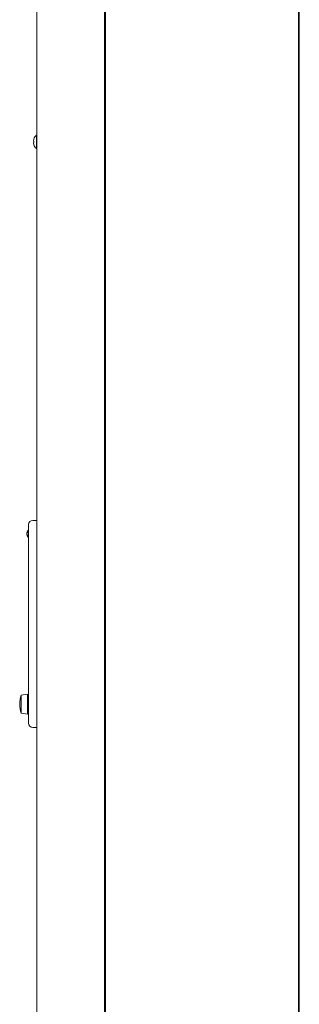
# Model space of a CAD drawing. Extents: x 0 to 420, y 0 to 297.
# Drawn here: x 184 to 196, y 85 to 127 of the extents above; entities that cross this region are included whole.
import ezdxf

# ---------------------------------------------------------------- set-up
doc = ezdxf.new("R2010")
doc.units = 0
doc.layers.add('M1', color=3, linetype='CONTINUOUS')

msp = doc.modelspace()

# ---------------------------------------------------------------- linework, layer by layer
at = {"layer": 'M1', "linetype": 'CONTINUOUS', "lineweight": 13}
for p, q in [((187.410738, 162.934747), (187.410738, 70.645777)), ((195.630737, 162.934747), (195.630737, 69.565778)), ((195.657738, 162.934747), (195.657738, 48.874749)), ((184.491738, 127.624747), (184.491738, 69.361748)), ((187.371739, 127.624747), (187.371739, 70.654662)), ((184.491738, 121.852747), (184.467738, 121.852747)), ((184.467738, 121.288747), (184.467738, 121.852747)), ((184.347729, 121.600748), (184.362947, 121.600748)), ((184.347729, 121.540746), (184.362947, 121.540746)), ((184.467738, 121.288747), (184.491738, 121.288747)), ((184.491738, 105.448747), (184.311739, 105.448747)), ((184.098739, 104.922015), (184.131739, 104.922015)), ((184.13315, 105.246248), (184.131739, 105.220516)), ((184.131739, 104.908747), (184.131739, 105.220516)), ((184.131739, 97.168747), (184.131739, 104.908747)), ((184.098739, 104.83548), (184.131739, 104.83548)), ((184.089738, 98.038748), (183.819739, 98.008747)), ((183.819739, 97.997378), (183.819739, 98.008747)), ((183.819739, 97.22875), (183.819739, 97.997378)), ((184.089738, 98.026503), (184.089738, 98.038748)), ((184.089738, 97.198748), (184.089738, 98.026503)), ((184.131739, 97.948747), (184.089738, 97.948747)), ((183.819739, 97.22875), (184.089738, 97.198748)), ((184.089738, 97.288749), (184.131739, 97.288749)), ((184.131739, 96.808748), (184.131739, 97.168747)), ((184.491738, 96.628747), (184.311739, 96.628747))]:
    msp.add_line(p, q, dxfattribs=at)
for centre, radius, start, end in [((184.72031, 121.570747), 0.377381, 161.253977, 170.85169), ((184.72031, 121.570747), 0.378571, 131.849003, 161.250032), ((184.72031, 121.570747), 0.377381, 189.14831, 198.746023), ((184.72031, 121.570747), 0.378571, 198.749968, 228.150997), ((184.311739, 105.268748), 0.18, 90, 180), ((184.251739, 104.878748), 0.192, 132.843643, 227.156357), ((184.098739, 105.04372), 0.033, 312.843643, 360), ((184.098739, 104.713775), 0.033, 0, 47.156357), ((185.057239, 97.618748), 1.2975, 162.507675, 197.492325), ((184.311739, 96.808748), 0.18, 180, 270)]:
    msp.add_arc(centre, radius, start, end, dxfattribs=at)
at = {"layer": 'M1', "linetype": 'CONTINUOUS', "lineweight": 13, "extrusion": (0, 0, -1)}
for points, knots in [([(184.36183, 121.692437), (184.361851, 121.692428), (184.361873, 121.692419), (184.3619, 121.692408), (184.361952, 121.692388), (184.362023, 121.69236), (184.362109, 121.69233), (184.362204, 121.692296), (184.362317, 121.692259), (184.362459, 121.692208), (184.362602, 121.692158), (184.362775, 121.692093), (184.362947, 121.692029)], [0, 0, 0, 0, 1, 1, 1, 2, 2, 2, 3, 3, 3, 4, 4, 4, 4]), ([(184.347729, 121.630746), (184.347248, 121.627434), (184.346767, 121.624123), (184.34642, 121.620958), (184.346073, 121.617793), (184.345859, 121.614775), (184.345781, 121.612175), (184.345704, 121.609574), (184.345761, 121.607391), (184.345887, 121.605523), (184.345999, 121.603849), (184.346166, 121.602428), (184.346706, 121.601635), (184.346982, 121.60123), (184.347355, 121.600989), (184.347729, 121.600748)], [0, 0, 0, 0, 1, 1, 1, 2, 2, 2, 3, 3, 3, 4, 4, 4, 5, 5, 5, 5]), ([(184.347729, 121.540746), (184.347235, 121.540281), (184.346742, 121.539816), (184.34642, 121.539104), (184.345924, 121.538011), (184.345831, 121.536336), (184.345781, 121.534308), (184.345732, 121.532263), (184.345727, 121.529858), (184.345887, 121.526988), (184.346047, 121.524117), (184.346371, 121.520781), (184.346706, 121.517997), (184.34704, 121.515213), (184.347384, 121.51298), (184.347729, 121.510748)], [0, 0, 0, 0, 1, 1, 1, 2, 2, 2, 3, 3, 3, 4, 4, 4, 5, 5, 5, 5]), ([(184.362947, 121.600748), (184.362775, 121.598251), (184.362603, 121.595754), (184.362459, 121.593256), (184.362316, 121.590759), (184.362201, 121.588261), (184.362109, 121.58576), (184.362016, 121.58326), (184.361946, 121.580756), (184.3619, 121.578254), (184.361853, 121.575751), (184.36183, 121.573249), (184.36183, 121.570747), (184.36183, 121.568245), (184.361853, 121.565743), (184.3619, 121.56324), (184.361946, 121.560738), (184.362017, 121.558234), (184.362109, 121.555734), (184.362201, 121.553233), (184.362316, 121.550736), (184.362459, 121.548238), (184.362603, 121.54574), (184.362775, 121.543243), (184.362947, 121.540746)], [0, 0, 0, 0, 1, 1, 1, 2, 2, 2, 3, 3, 3, 4, 4, 4, 5, 5, 5, 6, 6, 6, 7, 7, 7, 8, 8, 8, 8]), ([(184.362947, 121.449468), (184.362775, 121.449405), (184.362602, 121.449342), (184.362459, 121.449289), (184.362317, 121.449237), (184.362204, 121.449195), (184.362109, 121.449161), (184.362024, 121.44913), (184.361952, 121.449105), (184.3619, 121.449086), (184.361873, 121.449076), (184.361852, 121.449068), (184.36183, 121.449061)], [0, 0, 0, 0, 1, 1, 1, 2, 2, 2, 3, 3, 3, 4, 4, 4, 4]), ([(184.121179, 105.019526), (184.121086, 105.019176), (184.120994, 105.018827), (184.120903, 105.018485), (184.120812, 105.018144), (184.120723, 105.01781), (184.120621, 105.01743), (184.120242, 105.01602), (184.11969, 105.013966), (184.119049, 105.011558), (184.11818, 105.008296), (184.117148, 105.004382), (184.115837, 104.999631), (184.114201, 104.9937), (184.112131, 104.986464), (184.109951, 104.977261), (184.106408, 104.962309), (184.102574, 104.942162), (184.098739, 104.922015)], [0, 0, 0, 0, 1, 1, 1, 2, 2, 2, 3, 3, 3, 4, 4, 4, 5, 5, 5, 6, 6, 6, 6]), ([(184.131739, 105.268746), (184.131739, 105.268736), (184.131739, 105.268727), (184.131739, 105.268717), (184.131739, 105.268708), (184.131739, 105.268699), (184.131739, 105.268689), (184.131739, 105.268639), (184.131739, 105.268569), (184.131739, 105.268474), (184.131739, 105.268357), (184.131739, 105.268201), (184.131739, 105.268077), (184.13174, 105.267953), (184.13174, 105.267861), (184.131741, 105.267752), (184.131744, 105.267319), (184.131747, 105.266618), (184.131763, 105.265821), (184.131859, 105.260945), (184.132438, 105.25249), (184.132921, 105.248139), (184.132999, 105.247438), (184.133075, 105.246843), (184.13315, 105.246248)], [0, 0, 0, 0, 1, 1, 1, 2, 2, 2, 3, 3, 3, 4, 4, 4, 5, 5, 5, 6, 6, 6, 7, 7, 7, 8, 8, 8, 8]), ([(184.121179, 104.737973), (184.121169, 104.738008), (184.12116, 104.738043), (184.12115, 104.73808), (184.121045, 104.738473), (184.120881, 104.739095), (184.120698, 104.739782), (184.120272, 104.741377), (184.119747, 104.743322), (184.119111, 104.745704), (184.118309, 104.748714), (184.11733, 104.752423), (184.116091, 104.75692), (184.114547, 104.762525), (184.112597, 104.769355), (184.110543, 104.777912), (184.106836, 104.793352), (184.102787, 104.814416), (184.098739, 104.83548)], [0, 0, 0, 0, 1, 1, 1, 2, 2, 2, 3, 3, 3, 4, 4, 4, 5, 5, 5, 6, 6, 6, 6])]:
    msp.add_open_spline(points, degree=3, knots=knots, dxfattribs=at)

doc.saveas('drawing.dxf')
